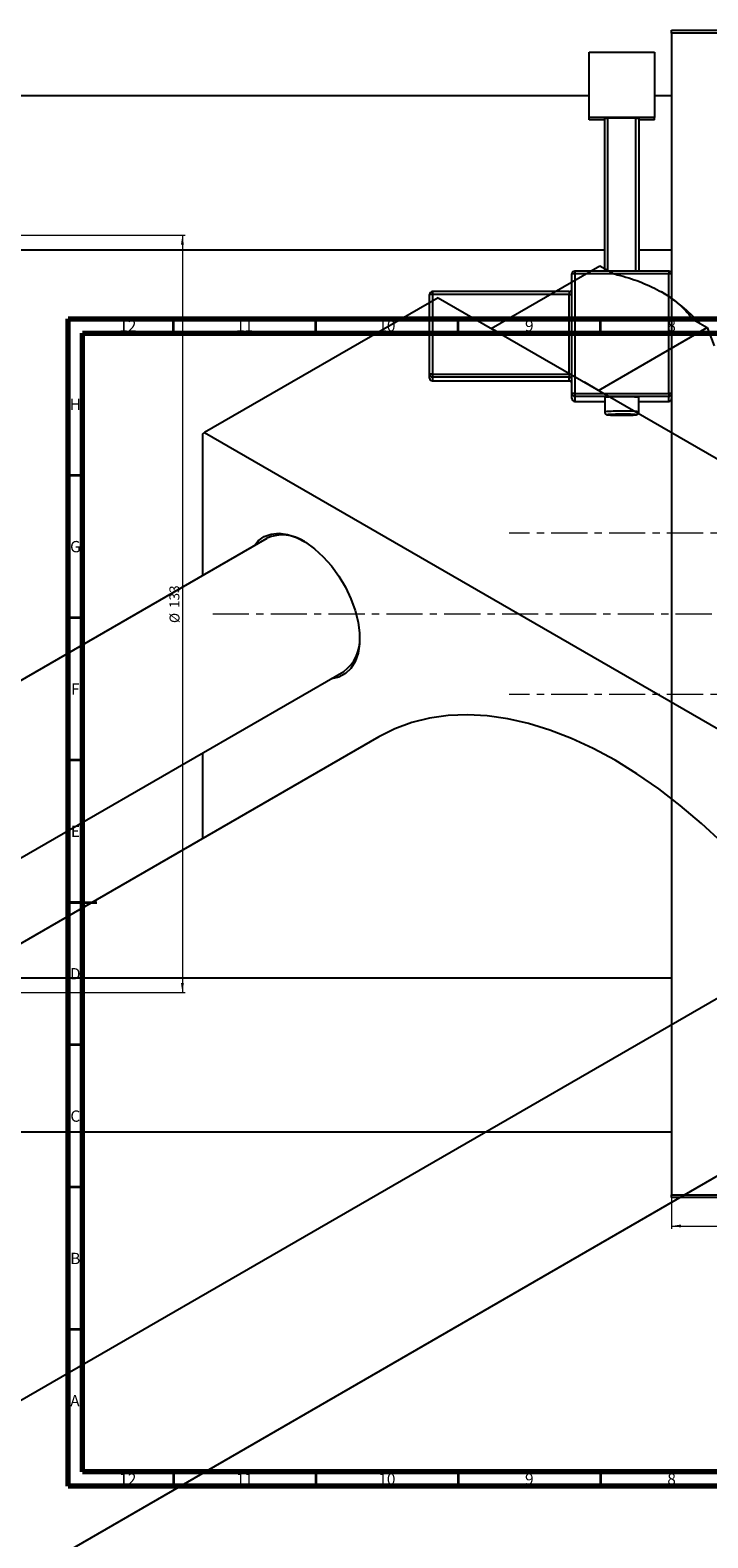
# Model space of a CAD drawing. Units: millimetres. Extents: x -643 to 696, y -455 to 537.
# Drawn here: x 2 to 240, y -13 to 516 of the extents above; entities that cross this region are included whole.
import ezdxf

# ---------------------------------------------------------------- set-up
doc = ezdxf.new("R2010")
doc.units = ezdxf.units.MM
doc.linetypes.add('CENTERX2', pattern=[20.32, 12.7, -2.54, 2.54, -2.54])
doc.styles.add('SLDTEXTSTYLE0', font='TXT', dxfattribs={"width": 0.75})
doc.dimstyles.new('SLDDIMSTYLE0', dxfattribs={"dimtxt": 3.5, "dimasz": 3.302, "dimexe": 0, "dimexo": 0.0625, "dimgap": 0.875, "dimtad": 1, "dimdec": 0, "dimlfac": 0.5, "dimrnd": 1e-09, "dimzin": 12, "dimdsep": 46, "dimtxsty": 'SLDTEXTSTYLE0', "dimsah": 1, "dimcen": 0.09, "dimadec": 0, "dimazin": 3, "dimtfac": 1, "dimtofl": 0, "dimtmove": 0, "dimatfit": 3, "dimfxl": 1, "dimfrac": 2, "dimtolj": 1, "dimtzin": 12, "dimarcsym": 0})
doc.dimstyles.new('SLDDIMSTYLE1', dxfattribs={"dimtxt": 3.5, "dimasz": 3.302, "dimexe": 0, "dimexo": 0.0625, "dimgap": 0.875, "dimtad": 1, "dimdec": 0, "dimlfac": 0.5, "dimrnd": 1e-09, "dimzin": 12, "dimdsep": 46, "dimtxsty": 'SLDTEXTSTYLE0', "dimsah": 1, "dimcen": 0.09, "dimadec": 0, "dimazin": 3, "dimtfac": 1, "dimtdec": 0, "dimtofl": 0, "dimtmove": 0, "dimatfit": 3, "dimfxl": 1, "dimfrac": 2, "dimtolj": 1, "dimtzin": 12, "dimarcsym": 0})

# ---------------------------------------------------------------- blocks, each defined once
blk = doc.blocks.new('_D')
at = {"color": 7, "linetype": 'Continuous', "lineweight": 0}
for p, q in [((226.94, 106.38), (226.94, 95.38)), ((342.94, 106.38), (342.94, 95.38)), ((226.94, 96.38), (342.94, 96.38))]:
    blk.add_line(p, q, dxfattribs=at)
at = {"color": 7, "linetype": 'Continuous', "lineweight": 18}
for points in [[(226.94, 96.38), (230.24, 95.87), (230.24, 96.89)], [(342.94, 96.38), (339.64, 96.89), (339.64, 95.87)]]:
    blk.add_solid(points, dxfattribs=at)
at = {"color": 7, "linetype": 'Continuous', "lineweight": 18, "insert": (295.71, 100.89), "char_height": 3.5, "attachment_point": 1, "style": 'SLDTEXTSTYLE0'}
blk.add_mtext('58', dxfattribs=at)
blk = doc.blocks.new('_D_1')
at = {"color": 7, "linetype": 'Continuous', "lineweight": 0}
for p, q in [((-578.06, 444.38), (56.1, 444.38)), ((55.1, 444.38), (55.1, 178.38)), ((-578.06, 178.38), (56.1, 178.38))]:
    blk.add_line(p, q, dxfattribs=at)
at = {"color": 7, "linetype": 'Continuous', "lineweight": 18}
for points in [[(55.1, 444.38), (54.59, 441.08), (55.6, 441.08)], [(55.1, 178.38), (55.6, 181.68), (54.59, 181.68)]]:
    blk.add_solid(points, dxfattribs=at)
at = {"color": 7, "linetype": 'Continuous', "lineweight": 18, "char_height": 3.5, "attachment_point": 1, "rotation": 90, "style": 'SLDTEXTSTYLE0'}
for s, insert in [('133', (50.53, 313.43)), ('%%c', (50.58, 308.15))]:
    blk.add_mtext(s, dxfattribs=dict(at, insert=insert))

msp = doc.modelspace()

# ---------------------------------------------------------------- linework, layer by layer
at = {"color": 7, "linetype": 'Continuous', "lineweight": 25}
for p, q in [((226.94, 516.38), (342.94, 516.38)), ((226.94, 515.38), (226.94, 516.38)), ((342.94, 515.38), (226.94, 515.38)), ((226.94, 515.38), (226.94, 430.75)), ((197.94, 508.66), (220.94, 508.66)), ((197.94, 485.68), (197.94, 508.66)), ((220.94, 508.66), (220.94, 485.68)), ((197.94, 493.28), (-417.06, 493.28)), ((226.94, 493.28), (220.94, 493.28)), ((197.94, 484.83), (197.94, 485.68)), ((220.94, 485.68), (197.94, 485.68)), ((203.44, 484.83), (197.94, 484.83)), ((203.44, 485.43), (204.44, 485.46)), ((203.44, 431.75), (203.44, 485.43)), ((214.44, 485.46), (204.44, 485.46)), ((204.44, 485.46), (204.44, 431.75)), ((214.44, 485.46), (215.44, 485.43)), ((214.44, 431.75), (214.44, 485.46)), ((215.44, 485.43), (215.44, 431.75)), ((220.94, 484.83), (215.44, 484.83)), ((220.94, 484.83), (220.94, 485.68)), ((-417.06, 439.28), (203.44, 439.28)), ((215.44, 439.28), (226.94, 439.28)), ((163.61, 411.61), (201.79, 433.66)), ((191.94, 388.77), (191.94, 430.75)), ((225.94, 431.75), (192.94, 431.75)), ((192.94, 431.74), (192.94, 431.75)), ((192.94, 430.78), (192.94, 388.81)), ((225.94, 430.78), (192.94, 430.78)), ((201.79, 433.66), (206.74, 430.8)), ((225.94, 431.74), (225.94, 431.75)), ((225.94, 388.81), (225.94, 430.78)), ((226.94, 430.75), (226.94, 388.77)), ((190.94, 424.54), (142.94, 424.54)), ((142.94, 424.54), (142.94, 424.54)), ((144.89, 422.42), (62.86, 375.06)), ((141.94, 395.56), (141.94, 423.54)), ((142.94, 423.57), (142.94, 395.59)), ((190.94, 423.57), (142.94, 423.57)), ((144.89, 422.42), (433.39, 255.87)), ((190.94, 395.59), (190.94, 423.57)), ((234.49, 414.78), (239.44, 411.92)), ((168.56, 408.75), (163.61, 411.61)), ((163.61, 411.61), (163.61, 411.61)), ((201.26, 389.88), (239.44, 411.92)), ((239.44, 411.92), (241.92, 405.54)), ((141.94, 394.21), (141.94, 395.56)), ((142.94, 395.59), (190.94, 395.59)), ((142.94, 395.59), (142.94, 394.56)), ((190.94, 394.56), (142.94, 394.56)), ((142.94, 394.56), (142.94, 393.21)), ((142.94, 393.21), (190.94, 393.21)), ((142.94, 393.21), (190.94, 393.21)), ((142.94, 393.21), (142.94, 393.21)), ((190.94, 395.59), (190.94, 394.56)), ((190.94, 393.21), (190.94, 394.56)), ((190.94, 393.21), (190.94, 393.21)), ((201.26, 389.88), (196.3, 392.74)), ((191.94, 387.01), (191.94, 388.77)), ((192.94, 388.81), (192.94, 387.77)), ((192.94, 388.81), (225.94, 388.81)), ((225.94, 387.77), (192.94, 387.77)), ((192.94, 387.77), (192.94, 386.01)), ((201.26, 389.87), (201.26, 389.88)), ((203.44, 387.31), (203.44, 382.32)), ((215.44, 382.32), (215.44, 387.31)), ((225.94, 388.81), (225.94, 387.77)), ((225.94, 386.01), (225.94, 387.77)), ((226.94, 388.77), (226.94, 388.54)), ((226.94, 388.54), (226.94, 107.38)), ((192.94, 386.01), (203.44, 386.01)), ((215.44, 386.01), (225.94, 386.01)), ((62.86, 375.06), (62.15, 374.66)), ((62.15, 374.66), (62.15, 324.84)), ((62.86, 375.06), (351.36, 208.52)), ((84.79, 337.9), (-349.37, 87.27)), ((-295.36, 56.1), (111.79, 291.14)), ((124.12, 268.16), (-269.3, 41.05)), ((62.15, 262.49), (62.15, 232.39)), ((291.8, 204.48), (-130.31, -39.19)), ((226.94, 183.48), (-417.06, 183.48)), ((-103.31, -85.96), (325.55, 161.62)), ((-417.06, 129.48), (226.94, 129.48)), ((226.94, 107.38), (342.94, 107.38)), ((226.94, 106.38), (226.94, 107.38)), ((342.94, 106.38), (226.94, 106.38))]:
    msp.add_line(p, q, dxfattribs=at)
at = {"color": 8, "linetype": 'Continuous', "lineweight": 25}
for p, q in [((192.94, 431.75), (192.94, 430.78)), ((225.94, 431.75), (225.94, 430.78)), ((142.94, 424.54), (142.94, 423.57)), ((190.94, 424.54), (190.94, 423.57)), ((192.94, 386.01), (203.44, 386.01)), ((192.94, 386.01), (192.94, 386.01)), ((215.44, 386.01), (225.94, 386.01)), ((225.94, 386.01), (225.94, 386.01))]:
    msp.add_line(p, q, dxfattribs=at)
at = {"color": 7, "linetype": 'Continuous', "lineweight": 70}
for p, q in [((15, 5), (15, 415)), ((15, 415), (589, 415)), ((20, 10), (20, 410)), ((20, 410), (584, 410)), ((584, 10), (20, 10)), ((589, 5), (15, 5))]:
    msp.add_line(p, q, dxfattribs=at)
at = {"color": 7, "linetype": 'Continuous', "lineweight": 35}
for p, q in [((52, 410), (52, 415)), ((102, 410), (102, 415)), ((152, 410), (152, 415)), ((202, 410), (202, 415)), ((20, 360), (15, 360)), ((20, 310), (15, 310)), ((20, 260), (15, 260)), ((15, 210), (25, 210)), ((20, 210), (15, 210)), ((20, 160), (15, 160)), ((20, 110), (15, 110)), ((20, 60), (15, 60)), ((52, 10), (52, 5)), ((102, 10), (102, 5)), ((152, 10), (152, 5)), ((202, 10), (202, 5))]:
    msp.add_line(p, q, dxfattribs=at)
at = {"color": 7, "linetype": 'CENTERX2', "lineweight": 18}
for p, q in [((359.94, 339.68), (169.94, 339.68)), ((65.79, 311.38), (345.27, 311.38)), ((359.94, 283.08), (169.94, 283.08))]:
    msp.add_line(p, q, dxfattribs=at)
at = {"color": 8, "linetype": 'Continuous', "lineweight": 25, "flags": 128}
msp.add_lwpolyline([(205.03, 381.4), (204.82, 381.38), (204.44, 381.32), (204.82, 381.25), (205.9, 381.19), (207.52, 381.15), (209.44, 381.14), (211.35, 381.15), (212.97, 381.19), (214.06, 381.25), (214.44, 381.32), (214.06, 381.38), (213.47, 381.42)], dxfattribs=at)
at = {"color": 7, "linetype": 'Continuous', "lineweight": 25, "flags": 128}
for points in [[(80.37, 335.36), (81.75, 336.99), (83.86, 338.52), (86.33, 339.42), (89.09, 339.67), (92.07, 339.25), (95.19, 338.19), (98.38, 336.5), (101.54, 334.23), (104.6, 331.44), (107.48, 328.2), (110.1, 324.59), (112.4, 320.72), (114.31, 316.67), (115.79, 312.56), (116.8, 308.49), (117.31, 304.56), (117.31, 300.88), (116.8, 297.54), (115.79, 294.64), (114.31, 292.23), (112.4, 290.4), (110.1, 289.17), (107.48, 288.6), (107.37, 288.59)], [(275.5, 195.08), (272.32, 199.46), (265.8, 207.9), (259.03, 216), (252.03, 223.7), (244.84, 230.97), (237.49, 237.79), (230.01, 244.12), (222.43, 249.94), (214.79, 255.22), (207.11, 259.95), (199.43, 264.09), (191.79, 267.63), (184.21, 270.56), (176.73, 272.86), (169.38, 274.53), (162.19, 275.56), (155.2, 275.94), (148.42, 275.67), (141.9, 274.75), (135.65, 273.19), (129.72, 270.99), (124.12, 268.16)]]:
    msp.add_lwpolyline(points, dxfattribs=at)
at = {"color": 7, "linetype": 'Continuous', "lineweight": 25}
for centre, radius, start, end in [((192.94, 430.75), 1, 89.9821, 179.9821), ((192.69, 423.68), 7.11, 87.9863, 96.0612), ((225.94, 430.75), 1, 0.0179, 90.0179), ((226.19, 423.68), 7.11, 83.9388, 92.0137), ((142.94, 423.54), 1, 89.9821, 179.9821), ((190.94, 425.54), 1, 270, 0), ((193.6, 374.63), 58.05, 42.0194, 59.0607), ((142.69, 416.47), 7.11, 87.9863, 96.0612), ((191.19, 430.67), 7.11, 267.9863, 276.0612), ((142.69, 388.49), 7.11, 87.9863, 96.0612), ((142.94, 395.56), 1, 180.0179, 270.0179), ((142.94, 394.21), 1, 180.0179, 270.0179), ((191.19, 402.69), 7.11, 267.9863, 276.0612), ((190.94, 393.56), 1, 0.0179, 90.0179), ((190.94, 392.21), 1, 0, 90), ((190.94, 392.21), 1, 0.0179, 90.0179), ((192.69, 381.71), 7.11, 87.9863, 96.0612), ((192.94, 388.77), 1, 180.0179, 270.0179), ((192.94, 387.01), 1, 180.0179, 270.0179), ((209.44, 330.78), 56.85, 83.9413, 96.0587), ((226.19, 381.71), 7.11, 83.9388, 92.0137), ((225.94, 388.77), 1, 269.9821, 359.9821), ((225.94, 387.01), 1, 269.9821, 359.9821), ((208.87, 303.96), 77.54, 89.5839, 92.8444), ((209.9, 294.71), 86.79, 87.645, 90.3057), ((90.35, 325.64), 13.47, 55.7043, 114.3881), ((103.87, 302.13), 13.54, 305.7832, 4.1137)]:
    msp.add_arc(centre, radius, start, end, dxfattribs=at)
at = {"color": 8, "linetype": 'Continuous', "lineweight": 25}
for centre, radius, start, end in [((207.89, 341.2), 41.36, 87.8615, 96.1863), ((211.22, 348.11), 34.47, 82.9795, 92.973)]:
    msp.add_arc(centre, radius, start, end, dxfattribs=at)
at = {"color": 7, "linetype": 'Continuous', "lineweight": 25}
for points, knots in [([(206.74, 430.8), (207.49, 430.6), (210.88, 429.72), (216.8, 427.84), (221.21, 425.57), (223.45, 424.42)], [0, 0, 0, 0, 0.122047, 0.555067, 1, 1, 1, 1]), ([(223.45, 424.42), (223.87, 424.17), (226.38, 422.68), (230.49, 419.57), (233.14, 416.39), (234.49, 414.78)], [0, 0, 0, 0, 0.089912, 0.538017, 1, 1, 1, 1]), ([(203.44, 382.3), (203.45, 382.18), (203.48, 381.95), (203.65, 381.68), (203.83, 381.51), (204.01, 381.4), (204.15, 381.35), (204.29, 381.31), (204.53, 381.27), (205, 381.23), (206.1, 381.18), (207.66, 381.15), (208.98, 381.14), (209.65, 381.14), (209.73, 381.14)], [0, 0, 0, 0, 0.041522, 0.074975, 0.103572, 0.12871, 0.151573, 0.17856, 0.227859, 0.387772, 0.576503, 0.775005, 0.971333, 1, 1, 1, 1]), ([(209.73, 381.14), (210.25, 381.14), (211.36, 381.15), (212.84, 381.18), (214.06, 381.25), (214.38, 381.24), (214.84, 381.38), (215.08, 381.53), (215.28, 381.75), (215.42, 382.03), (215.42, 382.23), (215.42, 382.31)], [0, 0, 0, 0, 0.17892, 0.388746, 0.599768, 0.819007, 0.860798, 0.891398, 0.929438, 0.97163, 1, 1, 1, 1])]:
    msp.add_open_spline(points, degree=3, knots=knots, dxfattribs=at)

# ---------------------------------------------------------------- texts
at = {"color": 7, "linetype": 'Continuous', "lineweight": 0, "attachment_point": 2, "style": 'SLDTEXTSTYLE0'}
for s, insert, char_height in [('12', (35.92, 414.55), 3.969), ('11', (76.92, 414.55), 3.969), ('10', (126.92, 414.55), 3.969), ('9', (176.96, 414.55), 3.97), ('8', (226.96, 414.55), 3.97), ('H', (17.49, 386.97), 3.97), ('G', (17.49, 336.97), 3.97), ('F', (17.46, 286.97), 3.97), ('E', (17.51, 236.97), 3.97), ('D', (17.45, 186.97), 3.97), ('C', (17.46, 136.97), 3.97), ('B', (17.47, 86.97), 3.97), ('A', (17.34, 36.97), 3.97), ('12', (35.92, 9.47), 3.969), ('11', (76.92, 9.47), 3.969), ('10', (126.92, 9.47), 3.969), ('9', (176.96, 9.47), 3.97), ('8', (226.96, 9.47), 3.97)]:
    msp.add_mtext(s, dxfattribs=dict(at, insert=insert, char_height=char_height))

# ---------------------------------------------------------------- dimensions: what is measured, and where the dimension line sits
at = {"color": 7, "linetype": 'Continuous', "lineweight": 18}
dim = msp.add_linear_dim(base=(55.1, 178.38), p1=(-579.06, 444.38), p2=(-579.06, 178.38), angle=90, text='%%c<>', dimstyle='SLDDIMSTYLE1', dxfattribs=at)
dim.commit()
dim.dimension.update_dxf_attribs({"geometry": '_D_1', "text_midpoint": (55.1, 314.67), "dimtype": 160})
dim = msp.add_linear_dim(base=(342.94, 96.38), p1=(226.94, 107.38), p2=(342.94, 107.38), dimstyle='SLDDIMSTYLE0', dxfattribs=at)
dim.commit()
dim.dimension.update_dxf_attribs({"geometry": '_D', "text_midpoint": (298.3, 96.38), "dimtype": 160})

doc.saveas('drawing.dxf')
